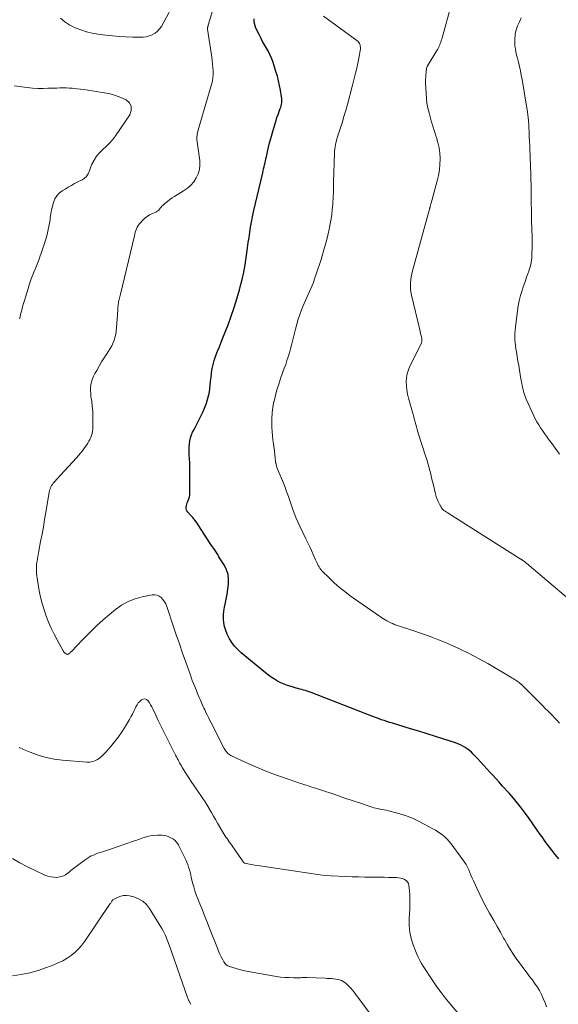
# Model space of a CAD drawing. Units: feet. Extents: x 1970000 to 1975044, y 535000 to 540003.
# Drawn here: x 1971710 to 1971842, y 538587 to 538827 of the extents above; entities that cross this region are included whole.
import ezdxf

# ---------------------------------------------------------------- set-up
doc = ezdxf.new("R2010")
doc.units = ezdxf.units.FT
doc.header["$LTSCALE"] = 100
doc.header["$MEASUREMENT"] = 0
doc.layers.add('CONTOUR INDEX', color=32, linetype='Continuous', lineweight=25)
doc.layers.add('CONTOUR INTERMEDIATE', color=40, linetype='Continuous', lineweight=15)

msp = doc.modelspace()

# ---------------------------------------------------------------- linework, layer by layer
at = {"layer": 'CONTOUR INDEX', "elevation": 1020, "flags": 128}
msp.add_lwpolyline([(1971841.81, 538622.69), (1971840.96, 538623.74), (1971840.13, 538624.8), (1971839.31, 538625.86), (1971838.52, 538626.95), (1971837.74, 538628.04), (1971837.3, 538628.67), (1971836.4, 538629.95), (1971835.5, 538631.23), (1971834.59, 538632.51), (1971833.67, 538633.79), (1971832.74, 538635.05), (1971831.77, 538636.28), (1971830.77, 538637.48), (1971829.74, 538638.67), (1971828.05, 538640.53), (1971827.3, 538641.36), (1971826.55, 538642.19), (1971825.8, 538643.02), (1971825.04, 538643.84), (1971824.28, 538644.66), (1971823.52, 538645.48), (1971822.76, 538646.3), (1971821.99, 538647.12), (1971820.99, 538648.19), (1971820.52, 538648.65), (1971820.04, 538649.09), (1971819.52, 538649.48), (1971818.98, 538649.85), (1971818.42, 538650.18), (1971817.84, 538650.48), (1971817.24, 538650.73), (1971816.63, 538650.96), (1971813.83, 538651.87), (1971811.81, 538652.52), (1971809.78, 538653.16), (1971807.75, 538653.78), (1971805.71, 538654.39), (1971801.31, 538655.71), (1971800.62, 538655.92), (1971799.93, 538656.14), (1971799.25, 538656.36), (1971798.56, 538656.6), (1971797.88, 538656.85), (1971797.21, 538657.09), (1971796.53, 538657.35), (1971795.86, 538657.61), (1971781.46, 538663.23), (1971781.01, 538663.4), (1971780.56, 538663.55), (1971780.11, 538663.69), (1971779.65, 538663.81), (1971779.19, 538663.93), (1971778.73, 538664.05), (1971778.27, 538664.18), (1971777.81, 538664.31), (1971776.59, 538664.65), (1971775.75, 538664.92), (1971774.91, 538665.23), (1971774.1, 538665.59), (1971773.31, 538665.99), (1971772.54, 538666.44), (1971771.79, 538666.92), (1971771.07, 538667.44), (1971770.36, 538667.99), (1971764.42, 538672.9), (1971763.6, 538673.66), (1971762.85, 538674.47), (1971762.2, 538675.36), (1971761.61, 538676.31), (1971761.46, 538676.58), (1971761.04, 538677.44), (1971760.68, 538678.33), (1971760.42, 538679.25), (1971760.23, 538680.19), (1971760.14, 538681.15), (1971760.12, 538682.1), (1971760.21, 538683.05), (1971760.37, 538684), (1971760.54, 538684.71), (1971760.8, 538685.92), (1971761.03, 538687.13), (1971761.22, 538688.35), (1971761.37, 538689.57), (1971761.38, 538690.77), (1971761.24, 538691.94), (1971760.87, 538693.05), (1971760.36, 538694.14), (1971759.35, 538695.78), (1971759.04, 538696.28), (1971758.73, 538696.79), (1971758.4, 538697.29), (1971758.08, 538697.78), (1971757.75, 538698.28), (1971757.42, 538698.78), (1971757.09, 538699.27), (1971756.77, 538699.77), (1971754.16, 538703.78), (1971753.69, 538704.47), (1971753.19, 538705.15), (1971752.66, 538705.8), (1971752.11, 538706.43), (1971751.44, 538707.16), (1971751.25, 538707.43), (1971751.12, 538707.72), (1971751.06, 538708.04), (1971751.06, 538708.38), (1971751.12, 538708.72), (1971751.2, 538709.06), (1971751.31, 538709.39), (1971751.45, 538709.71), (1971751.56, 538709.93), (1971751.73, 538710.37), (1971751.86, 538710.82), (1971751.93, 538711.28), (1971751.96, 538711.74), (1971751.95, 538717.2), (1971751.93, 538718.17), (1971751.91, 538719.14), (1971751.86, 538720.11), (1971751.81, 538721.08), (1971751.78, 538721.53), (1971751.75, 538722.27), (1971751.77, 538723.02), (1971751.84, 538723.75), (1971751.95, 538724.49), (1971752.13, 538725.21), (1971752.35, 538725.92), (1971752.63, 538726.6), (1971752.96, 538727.27), (1971753.47, 538728.21), (1971754.07, 538729.34), (1971754.63, 538730.49), (1971755.15, 538731.66), (1971755.64, 538732.84), (1971755.98, 538733.68), (1971756.27, 538734.54), (1971756.52, 538735.42), (1971756.7, 538736.32), (1971756.82, 538737.22), (1971756.91, 538738.14), (1971757.01, 538739.06), (1971757.11, 538739.97), (1971757.22, 538740.88), (1971757.24, 538741.09), (1971757.4, 538742.09), (1971757.61, 538743.08), (1971757.89, 538744.06), (1971758.21, 538745.03), (1971758.31, 538745.27), (1971758.72, 538746.34), (1971759.13, 538747.42), (1971759.55, 538748.49), (1971759.97, 538749.56), (1971761.25, 538752.77), (1971762.04, 538754.86), (1971762.77, 538756.96), (1971763.43, 538759.09), (1971764.03, 538761.23), (1971764.24, 538762.02), (1971764.67, 538763.79), (1971765.06, 538765.57), (1971765.39, 538767.36), (1971765.67, 538769.16), (1971765.83, 538770.26), (1971766.01, 538771.52), (1971766.19, 538772.77), (1971766.37, 538774.02), (1971766.55, 538775.28), (1971766.75, 538776.53), (1971766.97, 538777.77), (1971767.22, 538779.02), (1971767.49, 538780.25), (1971769.69, 538789.73), (1971769.81, 538790.22), (1971769.92, 538790.71), (1971770.03, 538791.2), (1971770.15, 538791.69), (1971770.26, 538792.18), (1971770.37, 538792.68), (1971770.48, 538793.17), (1971770.59, 538793.66), (1971770.85, 538794.87), (1971771.1, 538795.96), (1971771.37, 538797.05), (1971771.66, 538798.13), (1971771.97, 538799.21), (1971772.72, 538801.75), (1971772.94, 538802.48), (1971773.17, 538803.21), (1971773.42, 538803.93), (1971773.68, 538804.64), (1971773.95, 538805.39), (1971774.07, 538805.74), (1971774.17, 538806.08), (1971774.25, 538806.43), (1971774.32, 538806.79), (1971774.35, 538807.14), (1971774.37, 538807.5), (1971774.35, 538807.86), (1971774.31, 538808.22), (1971774.04, 538809.84), (1971773.81, 538811.01), (1971773.56, 538812.16), (1971773.26, 538813.3), (1971772.92, 538814.44), (1971772.22, 538816.63), (1971771.89, 538817.53), (1971771.53, 538818.41), (1971771.1, 538819.26), (1971770.64, 538820.09), (1971770.15, 538820.91), (1971769.68, 538821.74), (1971769.23, 538822.58), (1971768.8, 538823.44), (1971768.03, 538825), (1971767.82, 538825.54), (1971767.66, 538826.09), (1971767.59, 538826.66), (1971767.58, 538827.24)], dxfattribs=at)
at = {"layer": 'CONTOUR INTERMEDIATE', "flags": 128}
for points, elevation in [([(1971748.06, 538830.96), (1971745.02, 538825.41), (1971744.58, 538824.77), (1971744.08, 538824.2), (1971743.47, 538823.75), (1971742.8, 538823.36), (1971742.06, 538823.09), (1971741.31, 538822.89), (1971740.54, 538822.79), (1971739.75, 538822.75), (1971738.05, 538822.78), (1971736.4, 538822.84), (1971734.76, 538822.94), (1971733.13, 538823.09), (1971731.49, 538823.28), (1971729.6, 538823.53), (1971728.16, 538823.79), (1971726.74, 538824.11), (1971725.35, 538824.55), (1971723.98, 538825.06), (1971722.69, 538825.71), (1971721.48, 538826.48), (1971720.4, 538827.41)], 1016), ([(1971844.22, 538686.02), (1971834.59, 538694.17), (1971834.33, 538694.39), (1971834.07, 538694.6), (1971833.8, 538694.81), (1971833.54, 538695.01), (1971833.19, 538695.27), (1971833.1, 538695.34), (1971833, 538695.41), (1971832.9, 538695.48), (1971832.8, 538695.54), (1971832.7, 538695.61), (1971832.6, 538695.67), (1971832.49, 538695.73), (1971832.39, 538695.8), (1971814.88, 538706.88), (1971814.75, 538706.96), (1971814.62, 538707.04), (1971814.49, 538707.12), (1971814.35, 538707.2), (1971814.22, 538707.29), (1971814.1, 538707.37), (1971813.97, 538707.46), (1971813.85, 538707.56), (1971813.74, 538707.64), (1971813.58, 538707.79), (1971813.43, 538707.95), (1971813.3, 538708.13), (1971813.18, 538708.32), (1971812.73, 538709.11), (1971812.43, 538709.71), (1971812.16, 538710.33), (1971811.94, 538710.97), (1971811.76, 538711.62), (1971811.26, 538713.73), (1971811.04, 538714.62), (1971810.83, 538715.51), (1971810.61, 538716.4), (1971810.39, 538717.29), (1971810.16, 538718.17), (1971809.91, 538719.05), (1971809.65, 538719.93), (1971809.38, 538720.8), (1971807.67, 538726.08), (1971807.49, 538726.68), (1971807.3, 538727.27), (1971807.13, 538727.87), (1971806.96, 538728.47), (1971806.8, 538729.07), (1971806.64, 538729.67), (1971806.47, 538730.27), (1971806.31, 538730.87), (1971805.2, 538734.9), (1971804.97, 538735.88), (1971804.8, 538736.87), (1971804.7, 538737.86), (1971804.66, 538738.86), (1971804.73, 538739.86), (1971804.89, 538740.83), (1971805.18, 538741.77), (1971805.56, 538742.68), (1971808.23, 538747.97), (1971808.3, 538748.14), (1971808.37, 538748.32), (1971808.42, 538748.5), (1971808.45, 538748.69), (1971808.47, 538748.88), (1971808.48, 538749.06), (1971808.46, 538749.25), (1971808.43, 538749.43), (1971808.34, 538749.88), (1971808.25, 538750.28), (1971808.17, 538750.69), (1971808.07, 538751.09), (1971807.98, 538751.5), (1971805.93, 538760), (1971805.79, 538760.74), (1971805.7, 538761.47), (1971805.67, 538762.21), (1971805.69, 538762.96), (1971805.77, 538763.7), (1971805.88, 538764.44), (1971806.03, 538765.18), (1971806.2, 538765.9), (1971810.33, 538780.92), (1971810.35, 538780.99), (1971810.37, 538781.07), (1971810.39, 538781.15), (1971810.41, 538781.23), (1971810.43, 538781.31), (1971810.45, 538781.39), (1971810.47, 538781.46), (1971810.49, 538781.54), (1971810.68, 538782.22), (1971810.79, 538782.63), (1971810.9, 538783.05), (1971811.02, 538783.46), (1971811.13, 538783.88), (1971812.23, 538787.8), (1971812.54, 538789.12), (1971812.77, 538790.45), (1971812.87, 538791.8), (1971812.9, 538793.15), (1971812.9, 538793.28), (1971812.81, 538794.57), (1971812.65, 538795.84), (1971812.37, 538797.1), (1971812.02, 538798.34), (1971811.98, 538798.48), (1971811.56, 538799.79), (1971811.15, 538801.1), (1971810.76, 538802.41), (1971810.39, 538803.73), (1971810.22, 538804.34), (1971809.93, 538805.53), (1971809.7, 538806.73), (1971809.56, 538807.94), (1971809.48, 538809.16), (1971809.39, 538811.55), (1971809.39, 538812.04), (1971809.39, 538812.53), (1971809.41, 538813.01), (1971809.44, 538813.5), (1971809.5, 538814.15), (1971809.51, 538814.31), (1971809.53, 538814.47), (1971809.54, 538814.63), (1971809.55, 538814.79), (1971809.56, 538814.84), (1971809.57, 538814.97), (1971809.59, 538815.1), (1971809.62, 538815.23), (1971809.65, 538815.36), (1971809.7, 538815.48), (1971809.74, 538815.6), (1971809.8, 538815.72), (1971809.87, 538815.83), (1971812.28, 538819.75), (1971812.36, 538819.89), (1971812.44, 538820.03), (1971812.51, 538820.17), (1971812.57, 538820.31), (1971812.63, 538820.46), (1971812.69, 538820.61), (1971812.75, 538820.76), (1971812.81, 538820.91), (1971812.96, 538821.27), (1971813.08, 538821.6), (1971813.2, 538821.94), (1971813.31, 538822.28), (1971813.41, 538822.62), (1971815.58, 538830.6)], 1028), ([(1971838.85, 538586.67), (1971838.47, 538587.69), (1971838.05, 538588.68), (1971837.59, 538589.67), (1971837.09, 538590.63), (1971836.54, 538591.56), (1971835.94, 538592.46), (1971835.3, 538593.33), (1971834.95, 538593.77), (1971834.11, 538594.85), (1971833.29, 538595.94), (1971832.48, 538597.04), (1971831.68, 538598.15), (1971831.61, 538598.24), (1971830.81, 538599.41), (1971830.04, 538600.6), (1971829.3, 538601.81), (1971828.59, 538603.04), (1971828.39, 538603.42), (1971827.59, 538604.85), (1971826.79, 538606.28), (1971825.98, 538607.7), (1971825.17, 538609.12), (1971824.98, 538609.46), (1971824.14, 538610.96), (1971823.34, 538612.48), (1971822.57, 538614.02), (1971821.84, 538615.57), (1971821.01, 538617.4), (1971820.72, 538618.05), (1971820.43, 538618.71), (1971820.15, 538619.37), (1971819.88, 538620.03), (1971819.58, 538620.68), (1971819.26, 538621.31), (1971818.89, 538621.91), (1971818.48, 538622.5), (1971815.58, 538626.4), (1971815.12, 538626.96), (1971814.64, 538627.5), (1971814.11, 538627.99), (1971813.56, 538628.46), (1971812.97, 538628.89), (1971812.37, 538629.3), (1971811.75, 538629.68), (1971811.12, 538630.04), (1971807.83, 538631.81), (1971806.48, 538632.47), (1971805.1, 538633.06), (1971803.68, 538633.54), (1971802.23, 538633.95), (1971800.31, 538634.41), (1971799.8, 538634.53), (1971799.29, 538634.64), (1971798.78, 538634.74), (1971798.27, 538634.84), (1971798.21, 538634.85), (1971797.73, 538634.94), (1971797.25, 538635.05), (1971796.78, 538635.17), (1971796.32, 538635.31), (1971795.85, 538635.46), (1971795.39, 538635.61), (1971794.93, 538635.76), (1971794.47, 538635.91), (1971789.21, 538637.69), (1971787.73, 538638.19), (1971786.26, 538638.68), (1971784.78, 538639.17), (1971783.31, 538639.66), (1971781.2, 538640.35), (1971780.77, 538640.49), (1971780.35, 538640.62), (1971779.92, 538640.76), (1971779.49, 538640.89), (1971779.07, 538641.02), (1971778.64, 538641.15), (1971778.22, 538641.29), (1971777.79, 538641.44), (1971774.03, 538642.74), (1971771.88, 538643.53), (1971769.75, 538644.35), (1971767.64, 538645.25), (1971765.56, 538646.19), (1971761.96, 538647.88), (1971761.7, 538648.03), (1971761.45, 538648.19), (1971761.22, 538648.39), (1971761.02, 538648.6), (1971760.83, 538648.84), (1971760.65, 538649.09), (1971760.49, 538649.34), (1971760.34, 538649.61), (1971757.15, 538655.82), (1971756.85, 538656.41), (1971756.55, 538657), (1971756.25, 538657.59), (1971755.96, 538658.19), (1971755.74, 538658.61), (1971755.56, 538658.99), (1971755.37, 538659.38), (1971755.19, 538659.76), (1971755.02, 538660.15), (1971754.84, 538660.53), (1971754.67, 538660.92), (1971754.51, 538661.31), (1971754.34, 538661.71), (1971754.21, 538662.03), (1971753.98, 538662.59), (1971753.76, 538663.15), (1971753.53, 538663.71), (1971753.31, 538664.26), (1971753.15, 538664.66), (1971752.85, 538665.41), (1971752.55, 538666.17), (1971752.27, 538666.93), (1971751.99, 538667.69), (1971750.96, 538670.59), (1971750.18, 538672.81), (1971749.41, 538675.03), (1971748.64, 538677.25), (1971747.89, 538679.48), (1971746.31, 538684.19), (1971746.06, 538684.78), (1971745.76, 538685.33), (1971745.39, 538685.84), (1971744.97, 538686.32), (1971744.47, 538686.67), (1971743.95, 538686.91), (1971743.38, 538686.99), (1971742.77, 538686.97), (1971740.37, 538686.5), (1971738.6, 538686.02), (1971736.9, 538685.37), (1971735.33, 538684.48), (1971733.82, 538683.42), (1971732.37, 538682.22), (1971730.8, 538680.88), (1971729.27, 538679.51), (1971727.79, 538678.08), (1971726.34, 538676.61), (1971723.84, 538673.98), (1971723.67, 538673.8), (1971723.5, 538673.63), (1971723.33, 538673.46), (1971723.16, 538673.28), (1971722.91, 538673.03), (1971722.87, 538672.98), (1971722.82, 538672.94), (1971722.78, 538672.9), (1971722.74, 538672.85), (1971722.7, 538672.81), (1971722.66, 538672.77), (1971722.61, 538672.73), (1971722.56, 538672.7), (1971722.37, 538672.57), (1971722.22, 538672.52), (1971722.08, 538672.5), (1971721.93, 538672.53), (1971721.79, 538672.6), (1971721.54, 538672.79), (1971721.47, 538672.85), (1971721.41, 538672.91), (1971721.35, 538672.98), (1971721.29, 538673.06), (1971721.24, 538673.14), (1971721.19, 538673.22), (1971721.15, 538673.3), (1971721.1, 538673.38), (1971719.61, 538676), (1971718.86, 538677.41), (1971718.15, 538678.85), (1971717.52, 538680.31), (1971716.94, 538681.8), (1971716.43, 538683.34), (1971715.97, 538684.88), (1971715.6, 538686.44), (1971715.27, 538688.01), (1971714.81, 538690.55), (1971714.72, 538691.1), (1971714.65, 538691.65), (1971714.6, 538692.2), (1971714.57, 538692.75), (1971714.56, 538693.31), (1971714.58, 538693.86), (1971714.63, 538694.41), (1971714.7, 538694.96), (1971714.72, 538695.15), (1971714.83, 538695.79), (1971714.93, 538696.43), (1971715.05, 538697.07), (1971715.17, 538697.71), (1971715.6, 538699.97), (1971715.94, 538701.75), (1971716.27, 538703.52), (1971716.58, 538705.3), (1971716.88, 538707.07), (1971717.7, 538712.02), (1971717.77, 538712.35), (1971717.86, 538712.67), (1971717.98, 538712.99), (1971718.11, 538713.3), (1971718.27, 538713.59), (1971718.45, 538713.88), (1971718.65, 538714.15), (1971718.87, 538714.4), (1971720.47, 538716.1), (1971721.44, 538717.15), (1971722.41, 538718.21), (1971723.36, 538719.28), (1971724.3, 538720.35), (1971725.27, 538721.49), (1971725.7, 538722.01), (1971726.12, 538722.55), (1971726.52, 538723.11), (1971726.9, 538723.67), (1971727.07, 538723.94), (1971727.34, 538724.39), (1971727.58, 538724.85), (1971727.79, 538725.32), (1971727.97, 538725.81), (1971728.12, 538726.31), (1971728.23, 538726.81), (1971728.3, 538727.32), (1971728.33, 538727.84), (1971728.35, 538729.26), (1971728.35, 538730.49), (1971728.3, 538731.71), (1971728.18, 538732.93), (1971728.03, 538734.15), (1971727.86, 538735.28), (1971727.79, 538736), (1971727.75, 538736.72), (1971727.78, 538737.44), (1971727.86, 538738.16), (1971728.01, 538738.87), (1971728.2, 538739.56), (1971728.48, 538740.22), (1971728.8, 538740.86), (1971729.25, 538741.65), (1971729.85, 538742.67), (1971730.46, 538743.69), (1971731.09, 538744.69), (1971731.74, 538745.68), (1971732.16, 538746.3), (1971732.91, 538747.64), (1971733.51, 538749.03), (1971733.88, 538750.5), (1971734.1, 538752.02), (1971734.38, 538756.42), (1971734.41, 538756.74), (1971734.43, 538757.05), (1971734.46, 538757.37), (1971734.49, 538757.68), (1971734.54, 538758), (1971734.59, 538758.31), (1971734.65, 538758.62), (1971734.73, 538758.93), (1971734.81, 538759.26), (1971734.89, 538759.57), (1971734.97, 538759.89), (1971735.04, 538760.21), (1971738.43, 538774.42), (1971738.54, 538774.85), (1971738.66, 538775.27), (1971738.81, 538775.69), (1971738.96, 538776.11), (1971739.15, 538776.5), (1971739.36, 538776.89), (1971739.61, 538777.24), (1971739.89, 538777.58), (1971740.4, 538778.14), (1971740.93, 538778.66), (1971741.51, 538779.12), (1971742.14, 538779.5), (1971742.81, 538779.83), (1971743.63, 538780.17), (1971743.9, 538780.31), (1971744.15, 538780.47), (1971744.37, 538780.68), (1971744.56, 538780.9), (1971744.75, 538781.15), (1971744.95, 538781.38), (1971745.16, 538781.6), (1971745.38, 538781.81), (1971745.97, 538782.34), (1971746.51, 538782.79), (1971747.06, 538783.22), (1971747.64, 538783.63), (1971748.23, 538784.01), (1971750.43, 538785.34), (1971751.34, 538785.99), (1971752.17, 538786.72), (1971752.88, 538787.57), (1971753.51, 538788.49), (1971753.97, 538789.5), (1971754.28, 538790.53), (1971754.38, 538791.61), (1971754.34, 538792.71), (1971753.69, 538797.3), (1971753.65, 538797.87), (1971753.64, 538798.45), (1971753.71, 538799.02), (1971753.82, 538799.59), (1971753.97, 538800.16), (1971754.12, 538800.72), (1971754.28, 538801.29), (1971754.44, 538801.85), (1971757.24, 538811.26), (1971757.43, 538812.07), (1971757.57, 538812.89), (1971757.63, 538813.72), (1971757.63, 538814.55), (1971757.57, 538815.39), (1971757.5, 538816.23), (1971757.4, 538817.07), (1971757.29, 538817.9), (1971756.28, 538824.76), (1971756.27, 538824.88), (1971756.27, 538824.99), (1971756.28, 538825.11), (1971756.29, 538825.22), (1971756.32, 538825.33), (1971756.34, 538825.45), (1971756.37, 538825.56), (1971756.41, 538825.67), (1971757.48, 538829.15)], 1016), ([(1971841.96, 538655.79), (1971841.39, 538656.39), (1971840.82, 538656.99), (1971840.25, 538657.58), (1971839.68, 538658.18), (1971839.11, 538658.77), (1971838.53, 538659.36), (1971837.95, 538659.94), (1971832.72, 538665.15), (1971832.65, 538665.22), (1971832.58, 538665.28), (1971832.51, 538665.34), (1971832.44, 538665.41), (1971832.36, 538665.46), (1971832.29, 538665.52), (1971832.21, 538665.58), (1971832.14, 538665.63), (1971831.65, 538665.96), (1971831.33, 538666.18), (1971831.01, 538666.39), (1971830.68, 538666.59), (1971830.35, 538666.8), (1971824.56, 538670.24), (1971822.29, 538671.53), (1971820, 538672.75), (1971817.66, 538673.87), (1971815.29, 538674.93), (1971814.61, 538675.21), (1971812.54, 538676.05), (1971810.46, 538676.86), (1971808.35, 538677.61), (1971806.23, 538678.33), (1971802.55, 538679.53), (1971802.26, 538679.63), (1971801.98, 538679.73), (1971801.7, 538679.84), (1971801.42, 538679.95), (1971801.34, 538679.98), (1971801.03, 538680.12), (1971800.72, 538680.26), (1971800.41, 538680.41), (1971800.11, 538680.57), (1971799.9, 538680.69), (1971799.51, 538680.91), (1971799.11, 538681.15), (1971798.73, 538681.4), (1971798.35, 538681.66), (1971791.02, 538686.78), (1971789.68, 538687.77), (1971788.38, 538688.81), (1971787.13, 538689.91), (1971785.93, 538691.06), (1971784.13, 538692.88), (1971783.87, 538693.17), (1971783.62, 538693.47), (1971783.41, 538693.79), (1971783.21, 538694.13), (1971783.04, 538694.49), (1971782.87, 538694.84), (1971782.7, 538695.2), (1971782.54, 538695.55), (1971782.01, 538696.78), (1971781.57, 538697.76), (1971781.14, 538698.72), (1971780.69, 538699.69), (1971780.23, 538700.65), (1971778.76, 538703.68), (1971778.27, 538704.74), (1971777.8, 538705.81), (1971777.37, 538706.9), (1971776.97, 538708), (1971775.95, 538710.93), (1971775.8, 538711.34), (1971775.66, 538711.76), (1971775.51, 538712.17), (1971775.36, 538712.58), (1971775.21, 538713), (1971775.05, 538713.41), (1971774.89, 538713.81), (1971774.72, 538714.22), (1971773.36, 538717.41), (1971773.19, 538717.84), (1971773.05, 538718.27), (1971772.95, 538718.71), (1971772.86, 538719.16), (1971772.85, 538719.24), (1971772.8, 538719.65), (1971772.75, 538720.07), (1971772.7, 538720.49), (1971772.67, 538720.91), (1971772.64, 538721.33), (1971772.59, 538721.75), (1971772.54, 538722.16), (1971772.48, 538722.58), (1971772.31, 538723.75), (1971772.17, 538724.75), (1971772.06, 538725.75), (1971771.99, 538726.76), (1971771.95, 538727.77), (1971771.93, 538728.54), (1971771.94, 538729.93), (1971772.02, 538731.31), (1971772.19, 538732.69), (1971772.44, 538734.06), (1971772.46, 538734.15), (1971772.79, 538735.55), (1971773.16, 538736.95), (1971773.59, 538738.32), (1971774.06, 538739.69), (1971774.96, 538742.15), (1971775.29, 538743.09), (1971775.61, 538744.02), (1971775.91, 538744.96), (1971776.2, 538745.91), (1971776.47, 538746.86), (1971776.73, 538747.82), (1971776.98, 538748.77), (1971777.22, 538749.73), (1971777.7, 538751.71), (1971778.01, 538752.9), (1971778.35, 538754.08), (1971778.74, 538755.25), (1971779.16, 538756.41), (1971779.47, 538757.21), (1971779.77, 538757.96), (1971780.08, 538758.69), (1971780.42, 538759.41), (1971780.77, 538760.13), (1971781.12, 538760.85), (1971781.45, 538761.58), (1971781.75, 538762.32), (1971782.04, 538763.06), (1971782.34, 538763.9), (1971782.75, 538765.07), (1971783.15, 538766.25), (1971783.53, 538767.43), (1971783.9, 538768.62), (1971784.18, 538769.54), (1971784.6, 538770.97), (1971785, 538772.4), (1971785.37, 538773.83), (1971785.73, 538775.28), (1971785.81, 538775.6), (1971786.08, 538776.89), (1971786.32, 538778.18), (1971786.5, 538779.49), (1971786.64, 538780.79), (1971786.75, 538782.05), (1971786.8, 538782.73), (1971786.84, 538783.42), (1971786.87, 538784.11), (1971786.9, 538784.79), (1971786.92, 538785.48), (1971786.93, 538786.17), (1971786.95, 538786.86), (1971786.97, 538787.55), (1971787.16, 538794.54), (1971787.18, 538795.04), (1971787.23, 538795.55), (1971787.31, 538796.05), (1971787.4, 538796.55), (1971787.51, 538797.04), (1971787.64, 538797.53), (1971787.78, 538798.02), (1971787.93, 538798.51), (1971788.57, 538800.48), (1971789.04, 538801.96), (1971789.49, 538803.44), (1971789.92, 538804.92), (1971790.32, 538806.41), (1971791.57, 538811.11), (1971791.82, 538812.06), (1971792.06, 538813.02), (1971792.3, 538813.98), (1971792.53, 538814.94), (1971792.59, 538815.19), (1971792.77, 538816.03), (1971792.95, 538816.86), (1971793.12, 538817.7), (1971793.28, 538818.55), (1971793.46, 538819.55), (1971793.5, 538819.89), (1971793.51, 538820.23), (1971793.47, 538820.56), (1971793.4, 538820.9), (1971793.28, 538821.21), (1971793.12, 538821.5), (1971792.91, 538821.75), (1971792.66, 538821.97), (1971784.51, 538827.88)], 1024), ([(1971842, 538721.24), (1971841.4, 538722.09), (1971840.79, 538722.93), (1971840.18, 538723.77), (1971839.56, 538724.6), (1971839.33, 538724.92), (1971838.83, 538725.6), (1971838.34, 538726.28), (1971837.85, 538726.97), (1971837.37, 538727.66), (1971836.92, 538728.37), (1971836.49, 538729.1), (1971836.09, 538729.84), (1971835.72, 538730.6), (1971833.88, 538734.65), (1971833.69, 538735.1), (1971833.51, 538735.56), (1971833.36, 538736.03), (1971833.23, 538736.5), (1971833.11, 538736.98), (1971833.01, 538737.45), (1971832.91, 538737.94), (1971832.82, 538738.42), (1971832.61, 538739.59), (1971832.42, 538740.66), (1971832.23, 538741.73), (1971832.05, 538742.8), (1971831.87, 538743.87), (1971831.48, 538746.15), (1971831.36, 538746.89), (1971831.27, 538747.64), (1971831.2, 538748.39), (1971831.14, 538749.15), (1971831.12, 538749.9), (1971831.13, 538750.65), (1971831.18, 538751.41), (1971831.25, 538752.16), (1971831.75, 538756.12), (1971831.94, 538757.38), (1971832.18, 538758.62), (1971832.5, 538759.85), (1971832.86, 538761.07), (1971833.1, 538761.78), (1971833.39, 538762.63), (1971833.68, 538763.48), (1971833.98, 538764.33), (1971834.29, 538765.18), (1971834.52, 538765.82), (1971834.7, 538766.35), (1971834.86, 538766.88), (1971834.98, 538767.41), (1971835.08, 538767.96), (1971835.16, 538768.5), (1971835.22, 538769.05), (1971835.26, 538769.61), (1971835.29, 538770.16), (1971835.31, 538771.24), (1971835.33, 538772.34), (1971835.33, 538773.43), (1971835.32, 538774.53), (1971835.29, 538775.62), (1971835.2, 538778.6), (1971835.18, 538779.42), (1971835.16, 538780.24), (1971835.14, 538781.06), (1971835.13, 538781.88), (1971835.12, 538782.67), (1971835.12, 538783.09), (1971835.12, 538783.52), (1971835.12, 538783.94), (1971835.13, 538784.37), (1971835.13, 538784.79), (1971835.13, 538785.21), (1971835.12, 538785.64), (1971835.11, 538786.06), (1971834.91, 538791.87), (1971834.87, 538792.98), (1971834.83, 538794.09), (1971834.78, 538795.2), (1971834.73, 538796.31), (1971834.68, 538797.42), (1971834.62, 538798.53), (1971834.57, 538799.64), (1971834.51, 538800.75), (1971834.49, 538801.18), (1971834.4, 538802.51), (1971834.27, 538803.83), (1971834.11, 538805.15), (1971833.91, 538806.46), (1971832.88, 538812.47), (1971832.69, 538813.53), (1971832.48, 538814.58), (1971832.24, 538815.63), (1971831.98, 538816.67), (1971831.72, 538817.63), (1971831.59, 538818.19), (1971831.46, 538818.75), (1971831.36, 538819.32), (1971831.26, 538819.89), (1971831.19, 538820.38), (1971831.15, 538820.7), (1971831.11, 538821.03), (1971831.09, 538821.36), (1971831.08, 538821.69), (1971831.09, 538822.01), (1971831.1, 538822.34), (1971831.13, 538822.67), (1971831.16, 538823), (1971831.22, 538823.43), (1971831.31, 538823.97), (1971831.43, 538824.5), (1971831.6, 538825.02), (1971831.79, 538825.53), (1971832.21, 538826.51), (1971832.65, 538827.5)], 1032), ([(1971710.44, 538754.16), (1971710.58, 538754.71), (1971710.73, 538755.26), (1971710.87, 538755.81), (1971711, 538756.31), (1971711.22, 538757.1), (1971711.44, 538757.9), (1971711.67, 538758.69), (1971711.9, 538759.49), (1971712.54, 538761.56), (1971712.84, 538762.5), (1971713.15, 538763.44), (1971713.49, 538764.37), (1971713.84, 538765.29), (1971713.93, 538765.52), (1971714.25, 538766.32), (1971714.57, 538767.13), (1971714.89, 538767.94), (1971715.21, 538768.75), (1971715.51, 538769.56), (1971715.81, 538770.38), (1971716.09, 538771.2), (1971716.36, 538772.02), (1971716.84, 538773.57), (1971717.17, 538774.74), (1971717.46, 538775.92), (1971717.7, 538777.11), (1971717.89, 538778.32), (1971717.96, 538778.88), (1971718.11, 538779.8), (1971718.28, 538780.72), (1971718.5, 538781.64), (1971718.74, 538782.54), (1971719.09, 538783.38), (1971719.54, 538784.14), (1971720.15, 538784.78), (1971720.86, 538785.35), (1971721.55, 538785.78), (1971722.31, 538786.24), (1971723.08, 538786.69), (1971723.87, 538787.12), (1971724.66, 538787.53), (1971725.7, 538788.05), (1971725.97, 538788.2), (1971726.22, 538788.37), (1971726.45, 538788.57), (1971726.68, 538788.78), (1971726.87, 538789.02), (1971727.05, 538789.27), (1971727.2, 538789.53), (1971727.32, 538789.81), (1971728.11, 538791.82), (1971728.61, 538792.83), (1971729.19, 538793.78), (1971729.92, 538794.62), (1971730.74, 538795.39), (1971731.6, 538796.14), (1971732.41, 538796.94), (1971733.14, 538797.81), (1971733.83, 538798.72), (1971737.33, 538803.87), (1971737.67, 538804.92), (1971737.69, 538805.9), (1971737.22, 538806.75), (1971736.42, 538807.52), (1971735.14, 538808.11), (1971733.84, 538808.61), (1971732.5, 538808.98), (1971731.12, 538809.26), (1971727.1, 538809.87), (1971726.22, 538810), (1971725.33, 538810.12), (1971724.45, 538810.22), (1971723.56, 538810.32), (1971723.26, 538810.35), (1971722.52, 538810.4), (1971721.78, 538810.44), (1971721.04, 538810.44), (1971720.29, 538810.42), (1971719.55, 538810.39), (1971718.81, 538810.36), (1971718.06, 538810.34), (1971717.32, 538810.33), (1971716.21, 538810.31), (1971714.91, 538810.32), (1971713.61, 538810.38), (1971712.32, 538810.5), (1971711.04, 538810.66), (1971709.12, 538810.95)], 1012), ([(1971818.77, 538583.34), (1971815.26, 538587.51), (1971814.18, 538588.84), (1971813.13, 538590.19), (1971812.13, 538591.57), (1971811.16, 538592.98), (1971810.19, 538594.44), (1971809.73, 538595.14), (1971809.27, 538595.85), (1971808.82, 538596.56), (1971808.37, 538597.27), (1971807.95, 538598), (1971807.56, 538598.74), (1971807.21, 538599.5), (1971806.89, 538600.28), (1971806.33, 538601.77), (1971805.86, 538603.31), (1971805.52, 538604.88), (1971805.38, 538606.48), (1971805.37, 538608.1), (1971805.5, 538610.52), (1971805.54, 538611.64), (1971805.55, 538612.77), (1971805.51, 538613.89), (1971805.43, 538615.01), (1971805.32, 538616.2), (1971805.2, 538616.68), (1971804.99, 538617.1), (1971804.67, 538617.43), (1971804.27, 538617.7), (1971803.78, 538617.89), (1971803.28, 538618.04), (1971802.77, 538618.12), (1971802.25, 538618.17), (1971801.3, 538618.19), (1971800.3, 538618.2), (1971799.3, 538618.22), (1971798.3, 538618.23), (1971797.3, 538618.24), (1971796.17, 538618.25), (1971794.6, 538618.27), (1971793.03, 538618.31), (1971791.47, 538618.36), (1971789.9, 538618.43), (1971786.41, 538618.61), (1971785.3, 538618.68), (1971784.2, 538618.77), (1971783.09, 538618.9), (1971781.99, 538619.05), (1971769.01, 538621), (1971768.37, 538621.1), (1971767.73, 538621.21), (1971767.1, 538621.32), (1971766.46, 538621.44), (1971765.31, 538621.67), (1971765.25, 538621.69), (1971765.2, 538621.71), (1971765.15, 538621.74), (1971765.1, 538621.78), (1971765.06, 538621.82), (1971765.02, 538621.86), (1971764.98, 538621.91), (1971764.94, 538621.96), (1971762.08, 538626.11), (1971761.81, 538626.49), (1971761.54, 538626.87), (1971761.28, 538627.25), (1971761.01, 538627.63), (1971760.74, 538628.02), (1971760.48, 538628.4), (1971760.23, 538628.8), (1971759.99, 538629.2), (1971758.69, 538631.39), (1971758.18, 538632.26), (1971757.68, 538633.13), (1971757.18, 538634), (1971756.68, 538634.87), (1971756.63, 538634.97), (1971756.15, 538635.79), (1971755.65, 538636.6), (1971755.13, 538637.39), (1971754.59, 538638.17), (1971754.04, 538638.95), (1971753.51, 538639.73), (1971752.98, 538640.52), (1971752.46, 538641.32), (1971750.11, 538644.98), (1971749.89, 538645.34), (1971749.67, 538645.7), (1971749.46, 538646.07), (1971749.26, 538646.44), (1971749.06, 538646.82), (1971748.87, 538647.19), (1971748.68, 538647.57), (1971748.48, 538647.94), (1971746.16, 538652.54), (1971745.51, 538653.82), (1971744.88, 538655.1), (1971744.26, 538656.39), (1971743.65, 538657.69), (1971742.92, 538659.25), (1971742.66, 538659.76), (1971742.39, 538660.25), (1971742.08, 538660.73), (1971741.76, 538661.19), (1971741.39, 538661.48), (1971741.01, 538661.64), (1971740.61, 538661.59), (1971740.18, 538661.42), (1971739.77, 538661.06), (1971739.39, 538660.66), (1971739.08, 538660.21), (1971738.82, 538659.73), (1971738.65, 538659.36), (1971738.32, 538658.66), (1971737.97, 538657.98), (1971737.61, 538657.31), (1971737.23, 538656.64), (1971736.26, 538655), (1971735.43, 538653.69), (1971734.56, 538652.41), (1971733.62, 538651.18), (1971732.64, 538649.98), (1971731.51, 538648.67), (1971731.03, 538648.17), (1971730.53, 538647.71), (1971729.99, 538647.29), (1971729.43, 538646.9), (1971728.83, 538646.6), (1971728.2, 538646.38), (1971727.55, 538646.29), (1971726.88, 538646.27), (1971720.96, 538646.74), (1971718.93, 538647), (1971716.94, 538647.39), (1971714.98, 538647.96), (1971713.06, 538648.66), (1971711.43, 538649.34), (1971710.38, 538649.85)], 1012), ([(1971797.07, 538583.39), (1971792.4, 538589.71), (1971792, 538590.24), (1971791.58, 538590.75), (1971791.15, 538591.25), (1971790.7, 538591.74), (1971790.47, 538591.98), (1971790.12, 538592.31), (1971789.73, 538592.61), (1971789.32, 538592.85), (1971788.88, 538593.06), (1971788.42, 538593.22), (1971787.95, 538593.35), (1971787.47, 538593.44), (1971786.98, 538593.51), (1971786.95, 538593.51), (1971786.44, 538593.55), (1971785.94, 538593.59), (1971785.43, 538593.61), (1971784.92, 538593.64), (1971780.47, 538593.79), (1971780.07, 538593.8), (1971779.67, 538593.8), (1971779.26, 538593.79), (1971778.86, 538593.76), (1971778.46, 538593.74), (1971778.06, 538593.73), (1971777.66, 538593.73), (1971777.26, 538593.74), (1971776.05, 538593.79), (1971775.05, 538593.85), (1971774.05, 538593.94), (1971773.06, 538594.07), (1971772.07, 538594.23), (1971765.78, 538595.38), (1971764.92, 538595.56), (1971764.07, 538595.76), (1971763.22, 538595.99), (1971762.38, 538596.25), (1971761.62, 538596.5), (1971761.2, 538596.69), (1971760.82, 538596.94), (1971760.51, 538597.26), (1971760.25, 538597.64), (1971759.96, 538598.15), (1971759.6, 538598.84), (1971759.26, 538599.53), (1971758.95, 538600.23), (1971758.65, 538600.95), (1971756.85, 538605.56), (1971756.24, 538607.12), (1971755.62, 538608.67), (1971755, 538610.23), (1971754.38, 538611.78), (1971753.88, 538613.01), (1971753.52, 538613.96), (1971753.19, 538614.91), (1971752.9, 538615.88), (1971752.63, 538616.86), (1971752.46, 538617.58), (1971752.3, 538618.21), (1971752.15, 538618.84), (1971751.99, 538619.47), (1971751.83, 538620.09), (1971751.65, 538620.71), (1971751.45, 538621.33), (1971751.2, 538621.92), (1971750.94, 538622.51), (1971749.28, 538625.86), (1971749.16, 538626.1), (1971749.02, 538626.33), (1971748.88, 538626.55), (1971748.72, 538626.77), (1971748.55, 538626.97), (1971748.37, 538627.16), (1971748.16, 538627.32), (1971747.94, 538627.47), (1971747.35, 538627.82), (1971746.83, 538628.08), (1971746.29, 538628.28), (1971745.73, 538628.39), (1971745.15, 538628.44), (1971744.07, 538628.44), (1971743.16, 538628.4), (1971742.26, 538628.3), (1971741.38, 538628.1), (1971740.51, 538627.83), (1971739.65, 538627.53), (1971738.78, 538627.22), (1971737.92, 538626.91), (1971737.05, 538626.61), (1971733.79, 538625.47), (1971733.09, 538625.23), (1971732.38, 538624.99), (1971731.67, 538624.76), (1971730.95, 538624.54), (1971730.65, 538624.45), (1971730.09, 538624.27), (1971729.54, 538624.08), (1971728.99, 538623.87), (1971728.44, 538623.65), (1971727.91, 538623.41), (1971727.39, 538623.13), (1971726.9, 538622.82), (1971726.42, 538622.49), (1971724.9, 538621.34), (1971724.26, 538620.85), (1971723.62, 538620.35), (1971722.99, 538619.84), (1971722.36, 538619.33), (1971722.29, 538619.28), (1971721.67, 538618.86), (1971721.02, 538618.53), (1971720.31, 538618.33), (1971719.58, 538618.21), (1971718.83, 538618.22), (1971718.09, 538618.3), (1971717.37, 538618.49), (1971716.66, 538618.75), (1971714.26, 538619.85), (1971712.39, 538620.77), (1971710.55, 538621.74), (1971708.76, 538622.81)], 1008), ([(1971752.19, 538587.28), (1971752.04, 538587.54), (1971751.91, 538587.79), (1971751.83, 538587.92), (1971751.76, 538588.06), (1971751.7, 538588.2), (1971751.63, 538588.34), (1971751.57, 538588.48), (1971751.51, 538588.63), (1971751.45, 538588.77), (1971751.4, 538588.92), (1971746.97, 538601.53), (1971746.78, 538602.07), (1971746.58, 538602.61), (1971746.38, 538603.14), (1971746.18, 538603.68), (1971745.96, 538604.2), (1971745.72, 538604.72), (1971745.45, 538605.22), (1971745.16, 538605.72), (1971742.12, 538610.66), (1971741.35, 538611.62), (1971740.48, 538612.43), (1971739.44, 538613.01), (1971738.29, 538613.44), (1971737.22, 538613.7), (1971736.52, 538613.79), (1971735.82, 538613.79), (1971735.14, 538613.64), (1971734.48, 538613.39), (1971733.18, 538612.76), (1971733.09, 538612.69), (1971732.91, 538612.39), (1971732.83, 538612.24), (1971732.75, 538612.1), (1971732.66, 538611.96), (1971732.57, 538611.83), (1971726.38, 538602.67), (1971725.65, 538601.71), (1971724.86, 538600.79), (1971723.98, 538599.97), (1971723.04, 538599.2), (1971722.03, 538598.52), (1971720.98, 538597.9), (1971719.9, 538597.36), (1971718.78, 538596.88), (1971717.05, 538596.22), (1971715.02, 538595.54), (1971712.97, 538594.95), (1971710.88, 538594.53), (1971708.76, 538594.21)], 1004)]:
    msp.add_lwpolyline(points, dxfattribs=dict(at, elevation=elevation))

doc.saveas('drawing.dxf')
